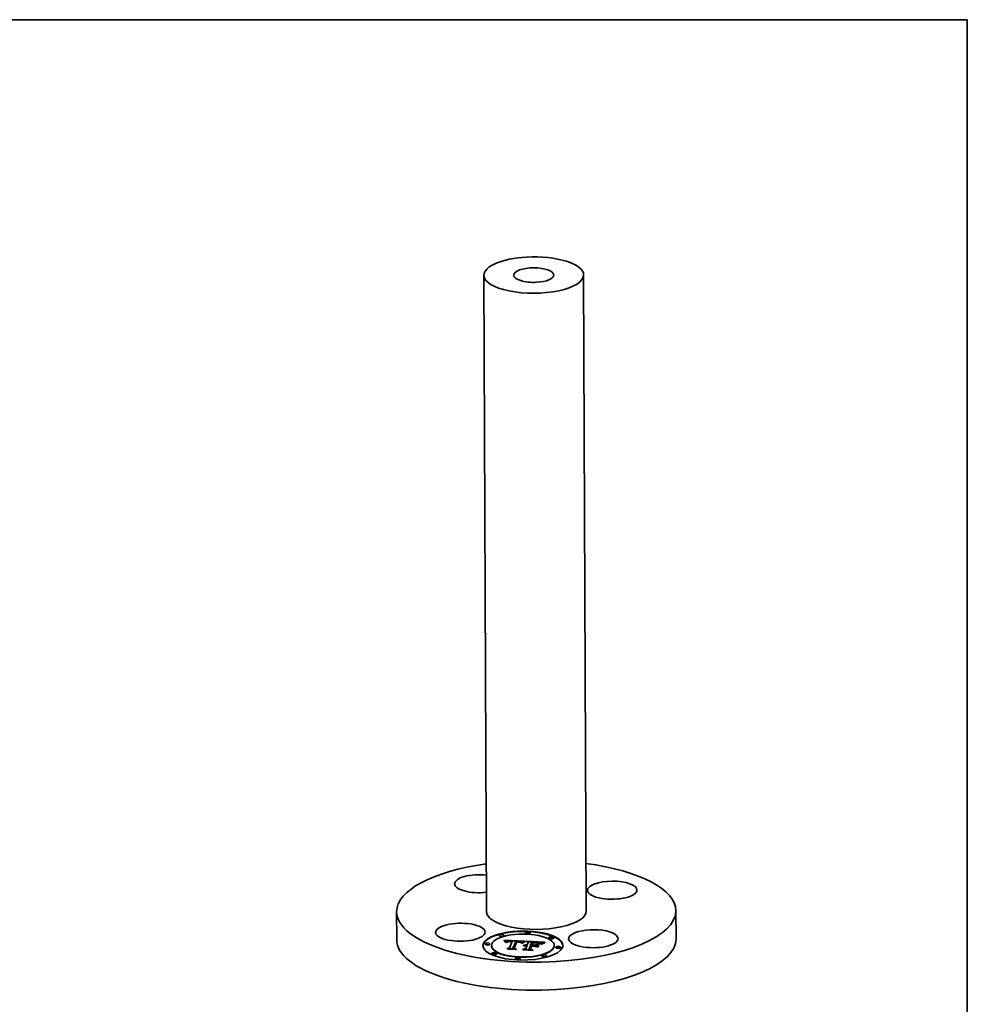
# Model space of a CAD drawing. Extents: x 0 to 10.8, y 0 to 8.2.
# Drawn here: x 5.7 to 10.8, y 3 to 8.2 of the extents above; entities that cross this region are included whole.
import ezdxf

# ---------------------------------------------------------------- set-up
doc = ezdxf.new("R2010")
doc.units = 0
doc.header["$MEASUREMENT"] = 0
doc.layers.get('0').update_dxf_attribs({"lineweight": 13})
doc.layers.add('1', color=7, linetype='Continuous', lineweight=13)

msp = doc.modelspace()

# ---------------------------------------------------------------- linework, layer by layer
at = {"color": 7, "lineweight": 35, "ltscale": 0.03937}
for p, q in [((8.164144, 6.882935), (8.177442, 3.480387)), ((8.697739, 6.885021), (8.711036, 3.482472))]:
    msp.add_line(p, q, dxfattribs=at)
at = {"color": 7, "lineweight": 35, "ltscale": 0.003751}
for p, q in [((7.697207, 3.478511), (7.697793, 3.328457)), ((9.191271, 3.484348), (9.191857, 3.334294))]:
    msp.add_line(p, q, dxfattribs=at)
at = {"color": 7, "lineweight": 35, "ltscale": 5e-05}
for p, q in [((8.245108, 3.351046), (8.2451, 3.353033)), ((8.270979, 3.351147), (8.270971, 3.353135)), ((8.314104, 3.318316), (8.314112, 3.316328)), ((8.315091, 3.320844), (8.315099, 3.318856)), ((8.337466, 3.318143), (8.337474, 3.316156)), ((8.38656, 3.364756), (8.386552, 3.366744)), ((8.412431, 3.364857), (8.412423, 3.366845)), ((8.512242, 3.338071), (8.512234, 3.340058)), ((8.538113, 3.338172), (8.538105, 3.34016)), ((8.170747, 3.304972), (8.17074, 3.306959)), ((8.196619, 3.305073), (8.196611, 3.30706)), ((8.204412, 3.29519), (8.204404, 3.297178)), ((8.286238, 3.315609), (8.286246, 3.313622)), ((8.286933, 3.316209), (8.286941, 3.314221)), ((8.287679, 3.316757), (8.287687, 3.314769)), ((8.288479, 3.317254), (8.288486, 3.315266)), ((8.30101, 3.284773), (8.301018, 3.282786)), ((8.319281, 3.283611), (8.319289, 3.281624)), ((8.3694, 3.311307), (8.369407, 3.309319)), ((8.371247, 3.312509), (8.371255, 3.310522)), ((8.373054, 3.313627), (8.373061, 3.31164)), ((8.374817, 3.314661), (8.374825, 3.312673)), ((8.376537, 3.31561), (8.376544, 3.313622)), ((8.378556, 3.314876), (8.37681, 3.313918)), ((8.381239, 3.300048), (8.381247, 3.298061)), ((8.38317, 3.300483), (8.383178, 3.298495)), ((8.385269, 3.300828), (8.385276, 3.29884)), ((8.387536, 3.301084), (8.387544, 3.299096)), ((8.387612, 3.281494), (8.38762, 3.279507)), ((8.389973, 3.30125), (8.389981, 3.299263)), ((8.392577, 3.301328), (8.392585, 3.299341)), ((8.393271, 3.29599), (8.393279, 3.294002)), ((8.393627, 3.2969), (8.393634, 3.294913)), ((8.394245, 3.298485), (8.394253, 3.296497)), ((8.395351, 3.301316), (8.395358, 3.299329)), ((8.400904, 3.315543), (8.400912, 3.313555)), ((8.40608, 3.280597), (8.406088, 3.27861)), ((8.413818, 3.300419), (8.413826, 3.298432)), ((8.417596, 3.295392), (8.417604, 3.293405)), ((8.419452, 3.300146), (8.41946, 3.298158)), ((8.42176, 3.300034), (8.421767, 3.298046)), ((8.424887, 3.314068), (8.424895, 3.312081)), ((8.433289, 3.312877), (8.4313, 3.31294)), ((8.435703, 3.299356), (8.435711, 3.297369)), ((8.456779, 3.303451), (8.456786, 3.301464)), ((8.47242, 3.306525), (8.472428, 3.304537)), ((8.477374, 3.307627), (8.475613, 3.30669)), ((8.540738, 3.296505), (8.54073, 3.298492)), ((8.548531, 3.286622), (8.548523, 3.28861)), ((8.574403, 3.286723), (8.574395, 3.288711)), ((8.207037, 3.253523), (8.207029, 3.255511)), ((8.232908, 3.253624), (8.232901, 3.255612)), ((8.332719, 3.226838), (8.332711, 3.228826)), ((8.35859, 3.226939), (8.358583, 3.228927)), ((8.474171, 3.240548), (8.474163, 3.242536)), ((8.500042, 3.240649), (8.500034, 3.242637))]:
    msp.add_line(p, q, dxfattribs=at)
at = {"color": 7, "lineweight": 35, "ltscale": 4.2e-05}
for p, q in [((8.272057, 3.324725), (8.270884, 3.325945)), ((8.336336, 3.320068), (8.334655, 3.3201)), ((8.338013, 3.320025), (8.336336, 3.320068)), ((8.339686, 3.319971), (8.338013, 3.320025)), ((8.341354, 3.319906), (8.339686, 3.319971)), ((8.343019, 3.319831), (8.341354, 3.319906)), ((8.381444, 3.31795), (8.382996, 3.318561)), ((8.380041, 3.29464), (8.378563, 3.295433)), ((8.379475, 3.299525), (8.379482, 3.297827)), ((8.385101, 3.317933), (8.38353, 3.317285)), ((8.389796, 3.298743), (8.388118, 3.298747)), ((8.390188, 3.296979), (8.39188, 3.296963)), ((8.436787, 3.312735), (8.435118, 3.312809)), ((8.44637, 3.312127), (8.444693, 3.31226)), ((8.475828, 3.308496), (8.475834, 3.306807)), ((8.478291, 3.31286), (8.476766, 3.312193))]:
    msp.add_line(p, q, dxfattribs=at)
at = {"color": 7, "lineweight": 35, "ltscale": 0.002772}
msp.add_line((8.270884, 3.325945), (8.381641, 3.320909), dxfattribs=at)
at = {"color": 7, "lineweight": 35, "ltscale": 4.1e-05}
for p, q in [((8.273151, 3.32353), (8.272057, 3.324725)), ((8.298714, 3.319596), (8.300338, 3.319659)), ((8.303956, 3.318787), (8.302302, 3.318798)), ((8.350217, 3.31924), (8.348591, 3.319424)), ((8.386628, 3.318503), (8.385101, 3.317933)), ((8.289331, 3.317699), (8.289337, 3.316058)), ((8.290993, 3.317057), (8.289568, 3.316231)), ((8.344203, 3.317844), (8.345832, 3.31775)), ((8.352703, 3.31608), (8.351076, 3.316314)), ((8.386466, 3.298696), (8.38484, 3.298593)), ((8.388118, 3.298747), (8.386466, 3.298696)), ((8.388547, 3.296949), (8.390188, 3.296979)), ((8.474057, 3.305763), (8.472703, 3.304844))]:
    msp.add_line(p, q, dxfattribs=at)
at = {"color": 7, "lineweight": 35, "ltscale": 0.002629}
msp.add_line((8.27284, 3.323869), (8.377898, 3.319093), dxfattribs=at)
at = {"color": 7, "lineweight": 35, "ltscale": 3.9e-05}
for p, q in [((8.274167, 3.32236), (8.273151, 3.32353)), ((8.302302, 3.318798), (8.300747, 3.318776)), ((8.378598, 3.297643), (8.377103, 3.297271)), ((8.38012, 3.29796), (8.378598, 3.297643)), ((8.381666, 3.298225), (8.38012, 3.29796)), ((8.417604, 3.293405), (8.419143, 3.29333)), ((8.424895, 3.312081), (8.426441, 3.312026)), ((8.447928, 3.311989), (8.44637, 3.312127)), ((8.45464, 3.313599), (8.453119, 3.313879)), ((8.456786, 3.301464), (8.458284, 3.30104)), ((8.458572, 3.310785), (8.460011, 3.31017)), ((8.475482, 3.311578), (8.474089, 3.310843))]:
    msp.add_line(p, q, dxfattribs=at)
at = {"color": 7, "lineweight": 35, "ltscale": 3.7e-05}
for p, q in [((8.275105, 3.321217), (8.274167, 3.32236)), ((8.290235, 3.318093), (8.290241, 3.316621)), ((8.354198, 3.316933), (8.355644, 3.316645)), ((8.357217, 3.315191), (8.355774, 3.315519)), ((8.375198, 3.297418), (8.376456, 3.298209)), ((8.383949, 3.296579), (8.385429, 3.296749)), ((8.422485, 3.272749), (8.423756, 3.271975)), ((8.472703, 3.304844), (8.471553, 3.303935))]:
    msp.add_line(p, q, dxfattribs=at)
at = {"color": 7, "lineweight": 35, "ltscale": 3.5e-05}
for p, q in [((8.275965, 3.320099), (8.275105, 3.321217)), ((8.290967, 3.321068), (8.289597, 3.320828)), ((8.295788, 3.319359), (8.297198, 3.319495)), ((8.314106, 3.317898), (8.315099, 3.318856)), ((8.35312, 3.318796), (8.351727, 3.31903)), ((8.384505, 3.319087), (8.38451, 3.317689)), ((8.347352, 3.317649), (8.348764, 3.317543)), ((8.38115, 3.296099), (8.382522, 3.296362)), ((8.391859, 3.296039), (8.390467, 3.296047)), ((8.392888, 3.298594), (8.391501, 3.298686)), ((8.393271, 3.29599), (8.391859, 3.296039)), ((8.455987, 3.3133), (8.45464, 3.313599)), ((8.471011, 3.30552), (8.471017, 3.304108)), ((8.485986, 3.315841), (8.484662, 3.315354))]:
    msp.add_line(p, q, dxfattribs=at)
at = {"color": 7, "lineweight": 35, "ltscale": 3.4e-05}
for p, q in [((8.276746, 3.319008), (8.275965, 3.320099)), ((8.299291, 3.318722), (8.297934, 3.318635)), ((8.341328, 3.317025), (8.339953, 3.317046)), ((8.35992, 3.314441), (8.3586, 3.314832)), ((8.37983, 3.29579), (8.38115, 3.296099)), ((8.389094, 3.296014), (8.387741, 3.29594)), ((8.390467, 3.296047), (8.389094, 3.296014)), ((8.394245, 3.298485), (8.392888, 3.298594)), ((8.484999, 3.312283), (8.485004, 3.310921))]:
    msp.add_line(p, q, dxfattribs=at)
at = {"color": 7, "lineweight": 35, "ltscale": 3.2e-05}
for p, q in [((8.277448, 3.317942), (8.276746, 3.319008)), ((8.289597, 3.320828), (8.288347, 3.320546)), ((8.291191, 3.318436), (8.291196, 3.317137)), ((8.297934, 3.318635), (8.296678, 3.318515)), ((8.343957, 3.316935), (8.342663, 3.316988)), ((8.355644, 3.316645), (8.356891, 3.316287)), ((8.381276, 3.294959), (8.380041, 3.29464)), ((8.382529, 3.295237), (8.381276, 3.294959)), ((8.383802, 3.295474), (8.382529, 3.295237)), ((8.466893, 3.306464), (8.466022, 3.307407))]:
    msp.add_line(p, q, dxfattribs=at)
at = {"color": 7, "lineweight": 35, "ltscale": 2.5e-05}
for p, q in [((8.283332, 3.318363), (8.282554, 3.317767)), ((8.284185, 3.318906), (8.283332, 3.318363)), ((8.289331, 3.317699), (8.290235, 3.318093)), ((8.290235, 3.318093), (8.291191, 3.318436)), ((8.294485, 3.319185), (8.294489, 3.318182)), ((8.381641, 3.320909), (8.38076, 3.320463)), ((8.350068, 3.317432), (8.350072, 3.316434)), ((8.357537, 3.317615), (8.356607, 3.317947)), ((8.365071, 3.311955), (8.364263, 3.311345)), ((8.365878, 3.312542), (8.365071, 3.311955)), ((8.366687, 3.313107), (8.365878, 3.312542)), ((8.386961, 3.296872), (8.386965, 3.295873))]:
    msp.add_line(p, q, dxfattribs=at)
at = {"color": 7, "lineweight": 35, "ltscale": 2.6e-05}
for p, q in [((8.285112, 3.319397), (8.284185, 3.318906)), ((8.356891, 3.316287), (8.356895, 3.315264)), ((8.357967, 3.315854), (8.358875, 3.315346)), ((8.37983, 3.29579), (8.379834, 3.294752)), ((8.385429, 3.296749), (8.385433, 3.29571)), ((8.471685, 3.309462), (8.4708, 3.308928)), ((8.480116, 3.31361), (8.479167, 3.313225))]:
    msp.add_line(p, q, dxfattribs=at)
at = {"color": 7, "lineweight": 35, "ltscale": 2.7e-05}
for p, q in [((8.286115, 3.319833), (8.285112, 3.319397)), ((8.29329, 3.318974), (8.293294, 3.317878)), ((8.356607, 3.317947), (8.355561, 3.318255)), ((8.35235, 3.317193), (8.352354, 3.31613)), ((8.383949, 3.296579), (8.383954, 3.295497)), ((8.46114, 3.309496), (8.461958, 3.308764)), ((8.4708, 3.308928), (8.469874, 3.308356))]:
    msp.add_line(p, q, dxfattribs=at)
at = {"color": 7, "lineweight": 35, "ltscale": 2.9e-05}
for p, q in [((8.287194, 3.320216), (8.286115, 3.319833)), ((8.278618, 3.315887), (8.278073, 3.316901)), ((8.356891, 3.316287), (8.357967, 3.315854)), ((8.38115, 3.296099), (8.381154, 3.294928)), ((8.460316, 3.311707), (8.459286, 3.312197)), ((8.461322, 3.311153), (8.460316, 3.311707)), ((8.462308, 3.310533), (8.461322, 3.311153)), ((8.469874, 3.308356), (8.468906, 3.307748)), ((8.48224, 3.314441), (8.48114, 3.314015))]:
    msp.add_line(p, q, dxfattribs=at)
at = {"color": 7, "lineweight": 35, "ltscale": 3e-05}
for p, q in [((8.288347, 3.320546), (8.287194, 3.320216)), ((8.29329, 3.318974), (8.294485, 3.319185)), ((8.355561, 3.318255), (8.354399, 3.318538)), ((8.278073, 3.316901), (8.277448, 3.317942)), ((8.45716, 3.312982), (8.455987, 3.3133)), ((8.463271, 3.309849), (8.462308, 3.310533)), ((8.46421, 3.3091), (8.463271, 3.309849)), ((8.467895, 3.307102), (8.466893, 3.306464)), ((8.468906, 3.307748), (8.467895, 3.307102))]:
    msp.add_line(p, q, dxfattribs=at)
at = {"color": 7, "lineweight": 35, "ltscale": 3.8e-05}
for p, q in [((8.292456, 3.321266), (8.290967, 3.321068)), ((8.297198, 3.319495), (8.298714, 3.319596)), ((8.351727, 3.31903), (8.350217, 3.31924)), ((8.382996, 3.318561), (8.383002, 3.317048)), ((8.285595, 3.314959), (8.285601, 3.313448)), ((8.345832, 3.31775), (8.347352, 3.317649)), ((8.355774, 3.315519), (8.354269, 3.315815)), ((8.377103, 3.297271), (8.375635, 3.296847)), ((8.385429, 3.296749), (8.386961, 3.296872)), ((8.480021, 3.310415), (8.480027, 3.308876))]:
    msp.add_line(p, q, dxfattribs=at)
at = {"color": 7, "lineweight": 35, "ltscale": 5.4e-05}
for p, q in [((8.291191, 3.318436), (8.29329, 3.318974)), ((8.375022, 3.312882), (8.373191, 3.311769)), ((8.4313, 3.31294), (8.42915, 3.312996)), ((8.438942, 3.312625), (8.436787, 3.312735)), ((8.479338, 3.308573), (8.477374, 3.307627))]:
    msp.add_line(p, q, dxfattribs=at)
at = {"color": 7, "lineweight": 35, "ltscale": 4e-05}
for p, q in [((8.294064, 3.321422), (8.292456, 3.321266)), ((8.382996, 3.318561), (8.384505, 3.319087)), ((8.354269, 3.315815), (8.352703, 3.31608)), ((8.376456, 3.298209), (8.377881, 3.298911)), ((8.381444, 3.31795), (8.381451, 3.316335)), ((8.38324, 3.298435), (8.381666, 3.298225)), ((8.38484, 3.298593), (8.38324, 3.298435)), ((8.386961, 3.296872), (8.388547, 3.296949)), ((8.469798, 3.304502), (8.471011, 3.30552)), ((8.477826, 3.309462), (8.477832, 3.307847)), ((8.490762, 3.314098), (8.492201, 3.313444))]:
    msp.add_line(p, q, dxfattribs=at)
at = {"color": 7, "lineweight": 35, "ltscale": 4.8e-05}
for p, q in [((8.294461, 3.318177), (8.292616, 3.317703)), ((8.380257, 3.315756), (8.378556, 3.314876)), ((8.442896, 3.312387), (8.44098, 3.312508))]:
    msp.add_line(p, q, dxfattribs=at)
at = {"color": 7, "lineweight": 35, "ltscale": 4.3e-05}
for p, q in [((8.295791, 3.321537), (8.294064, 3.321422)), ((8.300338, 3.319659), (8.30207, 3.319686)), ((8.307928, 3.32139), (8.306213, 3.321481)), ((8.326628, 3.283151), (8.326635, 3.281414)), ((8.342466, 3.317935), (8.344203, 3.317844)), ((8.351076, 3.316314), (8.349388, 3.316516)), ((8.377881, 3.298911), (8.379475, 3.299525)), ((8.379851, 3.317254), (8.381444, 3.31795)), ((8.379851, 3.317254), (8.379858, 3.31555)), ((8.391501, 3.298686), (8.389796, 3.298743)), ((8.393627, 3.2969), (8.394245, 3.298485)), ((8.393634, 3.294913), (8.394253, 3.296497)), ((8.453119, 3.313879), (8.451424, 3.31414)), ((8.471011, 3.30552), (8.47242, 3.306525))]:
    msp.add_line(p, q, dxfattribs=at)
at = {"color": 7, "lineweight": 35, "ltscale": 5.6e-05}
for p, q in [((8.296678, 3.318515), (8.294461, 3.318177)), ((8.373191, 3.311769), (8.371315, 3.310578)), ((8.447512, 3.314604), (8.445295, 3.314808))]:
    msp.add_line(p, q, dxfattribs=at)
at = {"color": 7, "lineweight": 35, "ltscale": 3.3e-05}
for p, q in [((8.294485, 3.319185), (8.295788, 3.319359)), ((8.354399, 3.318538), (8.35312, 3.318796)), ((8.342663, 3.316988), (8.341328, 3.317025)), ((8.348764, 3.317543), (8.350068, 3.317432)), ((8.364263, 3.311345), (8.363076, 3.311918)), ((8.378563, 3.295433), (8.37983, 3.29579)), ((8.385096, 3.29567), (8.383802, 3.295474)), ((8.386409, 3.295825), (8.385096, 3.29567)), ((8.387741, 3.29594), (8.386409, 3.295825)), ((8.450683, 3.311697), (8.449365, 3.311846)), ((8.460011, 3.31017), (8.46114, 3.309496)), ((8.484662, 3.315354), (8.483413, 3.314887))]:
    msp.add_line(p, q, dxfattribs=at)
at = {"color": 7, "lineweight": 35, "ltscale": 2.4e-05}
for p, q in [((8.295788, 3.319359), (8.295792, 3.31838)), ((8.280671, 3.315655), (8.280194, 3.314845)), ((8.281851, 3.317116), (8.281224, 3.316413)), ((8.282554, 3.317767), (8.281851, 3.317116)), ((8.287679, 3.316757), (8.288479, 3.317254)), ((8.288479, 3.317254), (8.289331, 3.317699)), ((8.342466, 3.317935), (8.34247, 3.316993)), ((8.347352, 3.317649), (8.347356, 3.316709)), ((8.348764, 3.317543), (8.348767, 3.316577)), ((8.358875, 3.315346), (8.359614, 3.314762)), ((8.367497, 3.31365), (8.366687, 3.313107)), ((8.368308, 3.314172), (8.367497, 3.31365)), ((8.369118, 3.314671), (8.368308, 3.314172)), ((8.36993, 3.315148), (8.369118, 3.314671)), ((8.388547, 3.296949), (8.388551, 3.295984)), ((8.472528, 3.309959), (8.471685, 3.309462)), ((8.479167, 3.313225), (8.478291, 3.31286))]:
    msp.add_line(p, q, dxfattribs=at)
at = {"color": 7, "lineweight": 35, "ltscale": 4.6e-05}
for p, q in [((8.297637, 3.321609), (8.295791, 3.321537)), ((8.30207, 3.319686), (8.303907, 3.319675)), ((8.307562, 3.318668), (8.30571, 3.318744)), ((8.315091, 3.320844), (8.313255, 3.321007)), ((8.379475, 3.299525), (8.381239, 3.300048)), ((8.381916, 3.31656), (8.380257, 3.315756)), ((8.435118, 3.312809), (8.433289, 3.312877)), ((8.456823, 3.311344), (8.458572, 3.310785)), ((8.471553, 3.303935), (8.469798, 3.304502))]:
    msp.add_line(p, q, dxfattribs=at)
at = {"color": 7, "lineweight": 35, "ltscale": 2.3e-05}
for p, q in [((8.297198, 3.319495), (8.297201, 3.318565)), ((8.298714, 3.319596), (8.298717, 3.318685)), ((8.281224, 3.316413), (8.280671, 3.315655)), ((8.284469, 3.313503), (8.285007, 3.314257)), ((8.285007, 3.314257), (8.285595, 3.314959)), ((8.285595, 3.314959), (8.286238, 3.315609)), ((8.286238, 3.315609), (8.286933, 3.316209)), ((8.286246, 3.313622), (8.286941, 3.314221)), ((8.286933, 3.316209), (8.287679, 3.316757)), ((8.286941, 3.314221), (8.287687, 3.314769)), ((8.334113, 3.277257), (8.334117, 3.276329)), ((8.344203, 3.317844), (8.344207, 3.31692)), ((8.345832, 3.31775), (8.345836, 3.316826)), ((8.358377, 3.317247), (8.357537, 3.317615)), ((8.370743, 3.315603), (8.36993, 3.315148)), ((8.371556, 3.316036), (8.370743, 3.315603)), ((8.372371, 3.316448), (8.371556, 3.316036)), ((8.390188, 3.296979), (8.390191, 3.29604)), ((8.39188, 3.296963), (8.391884, 3.296038)), ((8.422484, 3.272965), (8.422487, 3.272037)), ((8.429911, 3.313896), (8.429915, 3.312976)), ((8.432301, 3.313809), (8.432304, 3.312908)), ((8.436156, 3.294491), (8.43616, 3.293563)), ((8.439806, 3.313481), (8.43981, 3.312575)), ((8.443418, 3.313269), (8.443422, 3.31235)), ((8.44672, 3.313), (8.446723, 3.312096)), ((8.47333, 3.31042), (8.472528, 3.309959))]:
    msp.add_line(p, q, dxfattribs=at)
at = {"color": 7, "lineweight": 35, "ltscale": 4.9e-05}
for p, q in [((8.299603, 3.32164), (8.297637, 3.321609)), ((8.303907, 3.319675), (8.305853, 3.319628)), ((8.344991, 3.31972), (8.343019, 3.319831)), ((8.374817, 3.314661), (8.376537, 3.31561)), ((8.381239, 3.300048), (8.38317, 3.300483)), ((8.456843, 3.310573), (8.454948, 3.311017))]:
    msp.add_line(p, q, dxfattribs=at)
at = {"color": 7, "lineweight": 35, "ltscale": 3.6e-05}
for p, q in [((8.300747, 3.318776), (8.299291, 3.318722)), ((8.3586, 3.314832), (8.357217, 3.315191)), ((8.377881, 3.298911), (8.377887, 3.297466)), ((8.382522, 3.296362), (8.383949, 3.296579)), ((8.449365, 3.311846), (8.447928, 3.311989)), ((8.476766, 3.312193), (8.475482, 3.311578)), ((8.482412, 3.311355), (8.482417, 3.3099))]:
    msp.add_line(p, q, dxfattribs=at)
at = {"color": 7, "lineweight": 35, "ltscale": 5.2e-05}
for p, q in [((8.301687, 3.321629), (8.299603, 3.32164)), ((8.337474, 3.316156), (8.339569, 3.316068)), ((8.37681, 3.313918), (8.375022, 3.312882))]:
    msp.add_line(p, q, dxfattribs=at)
at = {"color": 7, "lineweight": 35, "ltscale": 2.2e-05}
for p, q in [((8.300338, 3.319659), (8.300342, 3.318761)), ((8.30207, 3.319686), (8.302073, 3.318795)), ((8.303907, 3.319675), (8.303911, 3.318788)), ((8.305853, 3.319628), (8.305856, 3.318738)), ((8.307904, 3.319544), (8.307907, 3.318649)), ((8.313431, 3.319241), (8.313434, 3.318352)), ((8.359153, 3.316835), (8.358377, 3.317247)), ((8.434747, 3.313711), (8.43475, 3.312823)), ((8.437249, 3.313601), (8.437252, 3.312711)), ((8.449712, 3.312673), (8.449716, 3.311807)), ((8.474089, 3.310843), (8.47333, 3.31042))]:
    msp.add_line(p, q, dxfattribs=at)
at = {"color": 7, "lineweight": 35, "ltscale": 0.0009}
for p, q in [((8.30101, 3.284773), (8.314104, 3.318316)), ((8.301018, 3.282786), (8.314112, 3.316328))]:
    msp.add_line(p, q, dxfattribs=at)
at = {"color": 7, "lineweight": 35, "ltscale": 5.5e-05}
for p, q in [((8.303891, 3.321576), (8.301687, 3.321629)), ((8.384505, 3.319087), (8.386628, 3.318503)), ((8.3694, 3.311307), (8.371247, 3.312509)), ((8.373834, 3.2744), (8.371881, 3.275423)), ((8.475828, 3.308496), (8.477826, 3.309462))]:
    msp.add_line(p, q, dxfattribs=at)
at = {"color": 7, "lineweight": 35, "ltscale": 5.8e-05}
for p, q in [((8.306213, 3.321481), (8.303891, 3.321576)), ((8.313431, 3.319241), (8.315091, 3.320844)), ((8.369396, 3.30931), (8.367114, 3.30973)), ((8.371315, 3.310578), (8.369396, 3.30931)), ((8.42915, 3.312996), (8.426839, 3.313046)), ((8.427578, 3.313972), (8.429911, 3.313896))]:
    msp.add_line(p, q, dxfattribs=at)
at = {"color": 7, "lineweight": 35, "ltscale": 4.4e-05}
for p, q in [((8.30571, 3.318744), (8.303956, 3.318787)), ((8.309672, 3.32128), (8.307928, 3.32139)), ((8.348591, 3.319424), (8.346849, 3.319584)), ((8.292616, 3.317703), (8.290993, 3.317057)), ((8.349388, 3.316516), (8.34764, 3.316687)), ((8.38353, 3.317285), (8.381916, 3.31656)), ((8.39188, 3.296963), (8.393627, 3.2969)), ((8.461958, 3.308764), (8.460348, 3.309446)), ((8.474026, 3.307517), (8.474033, 3.305746))]:
    msp.add_line(p, q, dxfattribs=at)
at = {"color": 7, "lineweight": 35, "ltscale": 5.1e-05}
for p, q in [((8.305853, 3.319628), (8.307904, 3.319544)), ((8.291651, 3.278392), (8.289882, 3.279405)), ((8.373054, 3.313627), (8.374817, 3.314661)), ((8.44098, 3.312508), (8.438942, 3.312625)), ((8.449555, 3.314382), (8.447512, 3.314604)), ((8.454948, 3.311017), (8.452959, 3.311383)), ((8.474026, 3.307517), (8.475828, 3.308496))]:
    msp.add_line(p, q, dxfattribs=at)
at = {"color": 7, "lineweight": 35, "ltscale": 0.000164}
msp.add_line((8.314104, 3.318316), (8.307562, 3.318668), dxfattribs=at)
at = {"color": 7, "lineweight": 35, "ltscale": 0.000138}
msp.add_line((8.307904, 3.319544), (8.313431, 3.319241), dxfattribs=at)
at = {"color": 7, "lineweight": 35, "ltscale": 4.5e-05}
for p, q in [((8.311448, 3.321153), (8.309672, 3.32128)), ((8.313255, 3.321007), (8.311448, 3.321153)), ((8.34764, 3.316687), (8.345828, 3.316827)), ((8.378215, 3.316474), (8.379851, 3.317254)), ((8.378215, 3.316474), (8.378222, 3.314693)), ((8.413916, 3.279942), (8.413923, 3.278151)), ((8.444693, 3.31226), (8.442896, 3.312387)), ((8.460348, 3.309446), (8.458643, 3.310049)), ((8.475613, 3.30669), (8.474057, 3.305763))]:
    msp.add_line(p, q, dxfattribs=at)
at = {"color": 7, "lineweight": 35, "ltscale": 0.00099}
msp.add_line((8.334655, 3.3201), (8.319281, 3.283611), dxfattribs=at)
at = {"color": 7, "lineweight": 35, "ltscale": 0.000943}
msp.add_line((8.323753, 3.283016), (8.337466, 3.318143), dxfattribs=at)
at = {"color": 7, "lineweight": 35, "ltscale": 0.000125}
msp.add_line((8.337466, 3.318143), (8.342466, 3.317935), dxfattribs=at)
at = {"color": 7, "lineweight": 35, "ltscale": 4.7e-05}
for p, q in [((8.346849, 3.319584), (8.344991, 3.31972)), ((8.280194, 3.314845), (8.278618, 3.315887)), ((8.345828, 3.316827), (8.343957, 3.316935)), ((8.35235, 3.317193), (8.354198, 3.316933)), ((8.376537, 3.31561), (8.378215, 3.316474)), ((8.451424, 3.31414), (8.449555, 3.314382)), ((8.458643, 3.310049), (8.456843, 3.310573)), ((8.47242, 3.306525), (8.474026, 3.307517))]:
    msp.add_line(p, q, dxfattribs=at)
at = {"color": 7, "lineweight": 35, "ltscale": 0.000233}
msp.add_line((8.38076, 3.320463), (8.372371, 3.316448), dxfattribs=at)
at = {"color": 7, "lineweight": 35, "ltscale": 0.000296}
for p, q in [((8.400904, 3.315543), (8.390135, 3.320497)), ((8.334113, 3.277257), (8.323753, 3.283016))]:
    msp.add_line(p, q, dxfattribs=at)
at = {"color": 7, "lineweight": 35, "ltscale": 0.002399}
msp.add_line((8.390135, 3.320497), (8.485986, 3.315841), dxfattribs=at)
at = {"color": 7, "lineweight": 35, "ltscale": 0.002161}
msp.add_line((8.394964, 3.318275), (8.481311, 3.314081), dxfattribs=at)
at = {"color": 7, "lineweight": 35, "ltscale": 6e-05}
for p, q in [((8.28687, 3.313387), (8.284469, 3.313503)), ((8.429911, 3.313896), (8.432301, 3.313809)), ((8.445295, 3.314808), (8.442905, 3.314993)), ((8.452392, 3.312288), (8.454764, 3.311845)), ((8.477826, 3.309462), (8.480021, 3.310415))]:
    msp.add_line(p, q, dxfattribs=at)
at = {"color": 7, "lineweight": 35, "ltscale": 1.9e-05}
for p, q in [((8.285007, 3.314257), (8.28501, 3.313477)), ((8.382429, 3.298327), (8.383178, 3.298495)), ((8.456823, 3.311344), (8.456826, 3.310577))]:
    msp.add_line(p, q, dxfattribs=at)
at = {"color": 7, "lineweight": 35, "ltscale": 7e-06}
for p, q in [((8.286053, 3.313426), (8.286246, 3.313622)), ((8.369407, 3.309319), (8.369626, 3.309462))]:
    msp.add_line(p, q, dxfattribs=at)
at = {"color": 7, "lineweight": 35, "ltscale": 0.000371}
msp.add_line((8.286543, 3.281457), (8.30101, 3.284773), dxfattribs=at)
at = {"color": 7, "lineweight": 35, "ltscale": 0.001056}
msp.add_line((8.328742, 3.279407), (8.286543, 3.281457), dxfattribs=at)
at = {"color": 7, "lineweight": 35, "ltscale": 2e-05}
for p, q in [((8.287311, 3.314045), (8.28687, 3.313387)), ((8.287801, 3.314659), (8.287311, 3.314045)), ((8.28834, 3.315228), (8.287801, 3.314659)), ((8.28893, 3.315752), (8.28834, 3.315228)), ((8.289568, 3.316231), (8.28893, 3.315752)), ((8.360516, 3.315876), (8.359867, 3.316378)), ((8.361102, 3.315329), (8.360516, 3.315876)), ((8.361624, 3.314737), (8.361102, 3.315329)), ((8.362082, 3.3141), (8.361624, 3.314737)), ((8.362476, 3.313417), (8.362082, 3.3141)), ((8.362808, 3.31269), (8.362476, 3.313417)), ((8.363076, 3.311918), (8.362808, 3.31269)), ((8.454764, 3.311845), (8.454767, 3.311051))]:
    msp.add_line(p, q, dxfattribs=at)
at = {"color": 7, "lineweight": 35, "ltscale": 1.6e-05}
msp.add_line((8.287687, 3.314769), (8.28822, 3.3151), dxfattribs=at)
at = {"color": 7, "lineweight": 35, "ltscale": 0.001107}
msp.add_line((8.289882, 3.279405), (8.334113, 3.277257), dxfattribs=at)
at = {"color": 7, "lineweight": 35, "ltscale": 0.001181}
msp.add_line((8.338837, 3.2761), (8.291651, 3.278392), dxfattribs=at)
at = {"color": 7, "lineweight": 35, "ltscale": 0.000188}
msp.add_line((8.293703, 3.281109), (8.301018, 3.282786), dxfattribs=at)
at = {"color": 7, "lineweight": 35, "ltscale": 0.000259}
msp.add_line((8.319281, 3.283611), (8.328742, 3.279407), dxfattribs=at)
at = {"color": 7, "lineweight": 35, "ltscale": 0.000121}
msp.add_line((8.319289, 3.281624), (8.323729, 3.279651), dxfattribs=at)
at = {"color": 7, "lineweight": 35, "ltscale": 0.000899}
msp.add_line((8.324397, 3.282658), (8.337474, 3.316156), dxfattribs=at)
at = {"color": 7, "lineweight": 35, "ltscale": 0.00091}
msp.add_line((8.339953, 3.317046), (8.326628, 3.283151), dxfattribs=at)
at = {"color": 7, "lineweight": 35, "ltscale": 0.000352}
msp.add_line((8.326628, 3.283151), (8.338837, 3.2761), dxfattribs=at)
at = {"color": 7, "lineweight": 35, "ltscale": 2.8e-05}
for p, q in [((8.334115, 3.276844), (8.335088, 3.276282)), ((8.354198, 3.316933), (8.354202, 3.315827)), ((8.355644, 3.316645), (8.355649, 3.315544)), ((8.376456, 3.298209), (8.376461, 3.297085)), ((8.382522, 3.296362), (8.382526, 3.295236)), ((8.458234, 3.312622), (8.45716, 3.312982)), ((8.459286, 3.312197), (8.458234, 3.312622)), ((8.48114, 3.314015), (8.480116, 3.31361)), ((8.490762, 3.314098), (8.490767, 3.312966))]:
    msp.add_line(p, q, dxfattribs=at)
at = {"color": 7, "lineweight": 35, "ltscale": 5.7e-05}
for p, q in [((8.350068, 3.317432), (8.35235, 3.317193)), ((8.385269, 3.300828), (8.387536, 3.301084)), ((8.385276, 3.29884), (8.387544, 3.299096)), ((8.452959, 3.311383), (8.450683, 3.311697)), ((8.453297, 3.288265), (8.451093, 3.288888)), ((8.456779, 3.303451), (8.458982, 3.302829))]:
    msp.add_line(p, q, dxfattribs=at)
at = {"color": 7, "lineweight": 35, "ltscale": 2.1e-05}
for p, q in [((8.357967, 3.315854), (8.35797, 3.314995)), ((8.359867, 3.316378), (8.359153, 3.316835)), ((8.452392, 3.312288), (8.452395, 3.31146))]:
    msp.add_line(p, q, dxfattribs=at)
at = {"color": 7, "lineweight": 35, "ltscale": 1.5e-05}
for p, q in [((8.358875, 3.315346), (8.358877, 3.31475)), ((8.460011, 3.31017), (8.460013, 3.309565))]:
    msp.add_line(p, q, dxfattribs=at)
at = {"color": 7, "lineweight": 35, "ltscale": 1.1e-05}
msp.add_line((8.359614, 3.314762), (8.35992, 3.314441), dxfattribs=at)
at = {"color": 7, "lineweight": 35, "ltscale": 6e-06}
msp.add_line((8.359614, 3.314762), (8.359615, 3.314532), dxfattribs=at)
at = {"color": 7, "lineweight": 35, "ltscale": 6.9e-05}
for p, q in [((8.367114, 3.30973), (8.3694, 3.311307)), ((8.392577, 3.301328), (8.395351, 3.301316)), ((8.392585, 3.299341), (8.395358, 3.299329)), ((8.44034, 3.315159), (8.437601, 3.315306)), ((8.482412, 3.311355), (8.484999, 3.312283)), ((8.486446, 3.311467), (8.483873, 3.310493))]:
    msp.add_line(p, q, dxfattribs=at)
at = {"color": 7, "lineweight": 35, "ltscale": 0.000429}
msp.add_line((8.370851, 3.277843), (8.387612, 3.281494), dxfattribs=at)
at = {"color": 7, "lineweight": 35, "ltscale": 0.001135}
msp.add_line((8.41619, 3.275641), (8.370851, 3.277843), dxfattribs=at)
at = {"color": 7, "lineweight": 35, "ltscale": 5.3e-05}
for p, q in [((8.371247, 3.312509), (8.373054, 3.313627)), ((8.38317, 3.300483), (8.385269, 3.300828)), ((8.383178, 3.298495), (8.385276, 3.29884)), ((8.454764, 3.311845), (8.456823, 3.311344))]:
    msp.add_line(p, q, dxfattribs=at)
at = {"color": 7, "lineweight": 35, "ltscale": 0.001267}
msp.add_line((8.371881, 3.275423), (8.422484, 3.272965), dxfattribs=at)
at = {"color": 7, "lineweight": 35, "ltscale": 0.001338}
msp.add_line((8.4273, 3.271803), (8.373834, 3.2744), dxfattribs=at)
at = {"color": 7, "lineweight": 35, "ltscale": 1.8e-05}
for p, q in [((8.375635, 3.296847), (8.375198, 3.297418)), ((8.458572, 3.310785), (8.458575, 3.310069))]:
    msp.add_line(p, q, dxfattribs=at)
at = {"color": 7, "lineweight": 35, "ltscale": 0.000238}
msp.add_line((8.378318, 3.27748), (8.38762, 3.279507), dxfattribs=at)
at = {"color": 7, "lineweight": 35, "ltscale": 6.1e-05}
for p, q in [((8.387536, 3.301084), (8.389973, 3.30125)), ((8.387544, 3.299096), (8.389981, 3.299263)), ((8.432301, 3.313809), (8.434747, 3.313711))]:
    msp.add_line(p, q, dxfattribs=at)
at = {"color": 7, "lineweight": 35, "ltscale": 0.000389}
for p, q in [((8.387612, 3.281494), (8.393271, 3.29599)), ((8.38762, 3.279507), (8.393279, 3.294002))]:
    msp.add_line(p, q, dxfattribs=at)
at = {"color": 7, "lineweight": 35, "ltscale": 6.5e-05}
for p, q in [((8.389973, 3.30125), (8.392577, 3.301328)), ((8.389981, 3.299263), (8.392585, 3.299341))]:
    msp.add_line(p, q, dxfattribs=at)
at = {"color": 7, "lineweight": 35, "ltscale": 9e-06}
msp.add_line((8.393275, 3.294926), (8.393634, 3.294913), dxfattribs=at)
at = {"color": 7, "lineweight": 35, "ltscale": 0.000382}
for p, q in [((8.395351, 3.301316), (8.400904, 3.315543)), ((8.395358, 3.299329), (8.400912, 3.313555))]:
    msp.add_line(p, q, dxfattribs=at)
at = {"color": 7, "lineweight": 35, "ltscale": 0.000456}
msp.add_line((8.412713, 3.297588), (8.40608, 3.280597), dxfattribs=at)
at = {"color": 7, "lineweight": 35, "ltscale": 0.000281}
msp.add_line((8.40608, 3.280597), (8.41619, 3.275641), dxfattribs=at)
at = {"color": 7, "lineweight": 35, "ltscale": 0.000156}
msp.add_line((8.406088, 3.27861), (8.411699, 3.275859), dxfattribs=at)
at = {"color": 7, "lineweight": 35, "ltscale": 0.000423}
for p, q in [((8.411451, 3.279649), (8.417596, 3.295392)), ((8.419977, 3.316196), (8.413818, 3.300419))]:
    msp.add_line(p, q, dxfattribs=at)
at = {"color": 7, "lineweight": 35, "ltscale": 0.000323}
msp.add_line((8.422484, 3.272965), (8.411451, 3.279649), dxfattribs=at)
at = {"color": 7, "lineweight": 35, "ltscale": 0.000379}
for p, q in [((8.412084, 3.279265), (8.417604, 3.293405)), ((8.452702, 3.304336), (8.447187, 3.290211))]:
    msp.add_line(p, q, dxfattribs=at)
at = {"color": 7, "lineweight": 35, "ltscale": 0.000529}
msp.add_line((8.433859, 3.296561), (8.412713, 3.297588), dxfattribs=at)
at = {"color": 7, "lineweight": 35, "ltscale": 0.000141}
for p, q in [((8.413818, 3.300419), (8.419452, 3.300146)), ((8.413826, 3.298432), (8.41946, 3.298158))]:
    msp.add_line(p, q, dxfattribs=at)
at = {"color": 7, "lineweight": 35, "ltscale": 0.000387}
msp.add_line((8.419549, 3.29437), (8.413916, 3.279942), dxfattribs=at)
at = {"color": 7, "lineweight": 35, "ltscale": 0.000392}
msp.add_line((8.413916, 3.279942), (8.4273, 3.271803), dxfattribs=at)
at = {"color": 7, "lineweight": 35, "ltscale": 0.000465}
msp.add_line((8.417596, 3.295392), (8.436156, 3.294491), dxfattribs=at)
at = {"color": 7, "lineweight": 35, "ltscale": 0.000374}
for p, q in [((8.419452, 3.300146), (8.424887, 3.314068)), ((8.41946, 3.298158), (8.424895, 3.312081))]:
    msp.add_line(p, q, dxfattribs=at)
at = {"color": 7, "lineweight": 35, "ltscale": 0.000474}
msp.add_line((8.438479, 3.293451), (8.419549, 3.29437), dxfattribs=at)
at = {"color": 7, "lineweight": 35, "ltscale": 8.5e-05}
msp.add_line((8.423381, 3.315997), (8.419977, 3.316196), dxfattribs=at)
at = {"color": 7, "lineweight": 35, "ltscale": 0.000349}
for p, q in [((8.426839, 3.313046), (8.42176, 3.300034)), ((8.42176, 3.300034), (8.435703, 3.299356)), ((8.421767, 3.298046), (8.435711, 3.297369))]:
    msp.add_line(p, q, dxfattribs=at)
at = {"color": 7, "lineweight": 35, "ltscale": 0.000224}
msp.add_line((8.432325, 3.315528), (8.423381, 3.315997), dxfattribs=at)
at = {"color": 7, "lineweight": 35, "ltscale": 6.7e-05}
msp.add_line((8.424887, 3.314068), (8.427578, 3.313972), dxfattribs=at)
at = {"color": 7, "lineweight": 35, "ltscale": 0.000132}
msp.add_line((8.437601, 3.315306), (8.432325, 3.315528), dxfattribs=at)
at = {"color": 7, "lineweight": 35, "ltscale": 0.000369}
msp.add_line((8.447187, 3.290211), (8.433859, 3.296561), dxfattribs=at)
at = {"color": 7, "lineweight": 35, "ltscale": 6.3e-05}
msp.add_line((8.434747, 3.313711), (8.437249, 3.313601), dxfattribs=at)
at = {"color": 7, "lineweight": 35, "ltscale": 0.000443}
msp.add_line((8.435703, 3.299356), (8.452702, 3.304336), dxfattribs=at)
at = {"color": 7, "lineweight": 35, "ltscale": 0.00042}
msp.add_line((8.435711, 3.297369), (8.451825, 3.302089), dxfattribs=at)
at = {"color": 7, "lineweight": 35, "ltscale": 6.4e-05}
for p, q in [((8.436156, 3.294491), (8.438479, 3.293451)), ((8.437249, 3.313601), (8.439806, 3.313481)), ((8.442905, 3.314993), (8.44034, 3.315159)), ((8.480021, 3.310415), (8.482412, 3.311355)), ((8.483873, 3.310493), (8.481504, 3.309528))]:
    msp.add_line(p, q, dxfattribs=at)
at = {"color": 7, "lineweight": 35, "ltscale": 9e-05}
msp.add_line((8.439806, 3.313481), (8.443418, 3.313269), dxfattribs=at)
at = {"color": 7, "lineweight": 35, "ltscale": 8.3e-05}
msp.add_line((8.443418, 3.313269), (8.44672, 3.313), dxfattribs=at)
at = {"color": 7, "lineweight": 35, "ltscale": 7.5e-05}
msp.add_line((8.44672, 3.313), (8.449712, 3.312673), dxfattribs=at)
at = {"color": 7, "lineweight": 35, "ltscale": 6.8e-05}
msp.add_line((8.449712, 3.312673), (8.452392, 3.312288), dxfattribs=at)
at = {"color": 7, "lineweight": 35, "ltscale": 0.000391}
for p, q in [((8.451093, 3.288888), (8.456779, 3.303451)), ((8.458982, 3.302829), (8.453297, 3.288265))]:
    msp.add_line(p, q, dxfattribs=at)
at = {"color": 7, "lineweight": 35, "ltscale": 0.000343}
msp.add_line((8.451799, 3.288688), (8.456786, 3.301464), dxfattribs=at)
at = {"color": 7, "lineweight": 35, "ltscale": 1e-05}
msp.add_line((8.46114, 3.309496), (8.461141, 3.30911), dxfattribs=at)
at = {"color": 7, "lineweight": 35, "ltscale": 3.1e-05}
for p, q in [((8.465127, 3.308286), (8.46421, 3.3091)), ((8.466022, 3.307407), (8.465127, 3.308286)), ((8.483413, 3.314887), (8.48224, 3.314441)), ((8.487782, 3.313196), (8.487787, 3.311943))]:
    msp.add_line(p, q, dxfattribs=at)
at = {"color": 7, "lineweight": 35, "ltscale": 5.9e-05}
msp.add_line((8.481504, 3.309528), (8.479338, 3.308573), dxfattribs=at)
at = {"color": 7, "lineweight": 35, "ltscale": 7.3e-05}
msp.add_line((8.484999, 3.312283), (8.487782, 3.313196), dxfattribs=at)
at = {"color": 7, "lineweight": 35, "ltscale": 7.4e-05}
msp.add_line((8.489222, 3.312451), (8.486446, 3.311467), dxfattribs=at)
at = {"color": 7, "lineweight": 35, "ltscale": 7.8e-05}
msp.add_line((8.487782, 3.313196), (8.490762, 3.314098), dxfattribs=at)
at = {"color": 7, "lineweight": 35, "ltscale": 7.9e-05}
msp.add_line((8.492201, 3.313444), (8.489222, 3.312451), dxfattribs=at)
at = {"color": 7, "lineweight": 35, "ltscale": 0.03937}
for centre, major_axis, start_param, end_param in [((8.430942, 6.883978), (-0.266797, -0.001043), 4.85479928, 6.28318525), ((8.430942, 6.883978), (-0.266797, -0.001043), 3.1415926, 4.85479928), ((8.430942, 6.883978), (-0.106719, -0.000417), 3.1415926, 6.28318525), ((8.430942, 6.883978), (-0.266797, -0.001043), 6.28318525, 9.42477791), ((8.430942, 6.883978), (-0.106719, -0.000417), 6.28318525, 7.99639193), ((8.430942, 6.883978), (-0.106719, -0.000417), 1.71320663, 3.1415926), ((8.444239, 3.48143), (-0.747032, -0.002919), 5.0775962, 6.28318145), ((8.444239, 3.48143), (-0.747032, -0.002919), 3.14158879, 4.34718176), ((8.139314, 3.628523), (-0.132331, -0.000517), 4.42469106, 6.28318528), ((8.850523, 3.593979), (-0.132331, -0.000517), 3.14159263, 6.28318528), ((8.139314, 3.628523), (-0.132331, -0.000517), 6.28318528, 8.14167956), ((8.850523, 3.593979), (-0.132331, -0.000517), 6.28318528, 7.42559561), ((8.850523, 3.593979), (-0.132331, -0.000517), 1.1424103, 3.14159263), ((8.444239, 3.48143), (-0.747032, -0.002919), 6.28318145, 7.99639193), ((8.444239, 3.48143), (-0.266797, -0.001043), 6.28318525, 9.42477791), ((8.444239, 3.48143), (-0.747032, -0.002919), 1.71320663, 3.14158879), ((8.037955, 3.368881), (-0.132331, -0.000517), 4.28400295, 6.28318528), ((8.037955, 3.368881), (-0.132331, -0.000517), 3.14159263, 4.28400295), ((8.372567, 3.297835), (0.213438, 0.000834), 0.00000005, 3.14159271), ((8.372575, 3.295848), (0.213438, 0.000834), 0.01276216, 2.99860479), ((8.399487, 3.366794), (0.012936, 0.000051), 0.00000005, 3.14159271), ((8.749164, 3.334337), (-0.132331, -0.000517), 3.14159263, 5.85479928), ((8.444825, 3.331376), (-0.747032, -0.002919), 6.28318145, 7.99639193), ((8.037955, 3.368881), (-0.132331, -0.000517), 6.28318528, 9.42477794), ((8.372567, 3.297835), (0.168163, 0.000657), 0.00000005, 3.14159271), ((8.258036, 3.353084), (0.012936, 0.000051), 2.99860479, 3.14159271), ((8.258036, 3.353084), (0.012936, 0.000051), 3.14159271, 6.28318536), ((8.258044, 3.351097), (0.012936, 0.000051), 3.14159271, 6.28318536), ((8.258036, 3.353084), (0.012936, 0.000051), 0.00000005, 2.99860479), ((8.399487, 3.366794), (0.012936, 0.000051), 3.14159271, 6.14019744), ((8.399495, 3.364807), (0.012936, 0.000051), 3.14159271, 6.14019744), ((8.399487, 3.366794), (0.012936, 0.000051), 6.14019744, 6.28318536), ((8.399495, 3.364807), (0.012936, 0.000051), 6.14019744, 6.28318536), ((8.525169, 3.340109), (0.012936, 0.000051), 0.00000005, 3.14159271), ((8.525169, 3.340109), (0.012936, 0.000051), 3.14159271, 6.14019744), ((8.525177, 3.338122), (0.012936, 0.000051), 3.14159271, 6.14019744), ((8.525169, 3.340109), (0.012936, 0.000051), 6.14019744, 6.28318536), ((8.525177, 3.338122), (0.012936, 0.000051), 6.14019744, 6.28318536), ((8.444825, 3.331376), (-0.747032, -0.002919), 1.71320663, 3.14158879), ((8.749164, 3.334337), (-0.132331, -0.000517), 5.85479928, 6.28318528), ((8.749164, 3.334337), (-0.132331, -0.000517), 6.28318528, 9.42477794), ((8.372567, 3.297835), (0.213438, 0.000834), 3.14159271, 6.14019744), ((8.372575, 3.295848), (0.213438, 0.000834), 2.99860479, 3.12881345), ((8.183675, 3.30701), (0.012936, 0.000051), 2.99860479, 3.14159271), ((8.183675, 3.30701), (0.012936, 0.000051), 3.14159271, 6.28318536), ((8.183683, 3.305022), (0.012936, 0.000051), 3.14159271, 6.28318536), ((8.183675, 3.30701), (0.012936, 0.000051), 0.00000005, 2.99860479), ((8.372567, 3.297835), (0.168163, 0.000657), 3.14159271, 6.14019744), ((8.372575, 3.295848), (0.168163, 0.000657), 3.14159271, 6.14019744), ((8.372567, 3.297835), (0.168163, 0.000657), 6.14019744, 6.28318536), ((8.372575, 3.295848), (0.168163, 0.000657), 6.14019744, 6.28318536), ((8.561459, 3.28866), (0.012936, 0.000051), 0.00000005, 3.14159271), ((8.561459, 3.28866), (0.012936, 0.000051), 3.14159271, 6.14019744), ((8.561467, 3.286673), (0.012936, 0.000051), 3.14159271, 6.14019744), ((8.561459, 3.28866), (0.012936, 0.000051), 6.14019744, 6.28318536), ((8.561467, 3.286673), (0.012936, 0.000051), 6.14019744, 6.28318536), ((8.372567, 3.297835), (0.213438, 0.000834), 6.14019744, 6.28318536), ((8.219965, 3.255561), (0.012936, 0.000051), 2.99860479, 3.14159271), ((8.219965, 3.255561), (0.012936, 0.000051), 3.14159271, 6.28318536), ((8.219973, 3.253574), (0.012936, 0.000051), 3.14159271, 6.28318536), ((8.219965, 3.255561), (0.012936, 0.000051), 0.00000005, 2.99860479), ((8.345647, 3.228876), (0.012936, 0.000051), 0.00000005, 3.14159271), ((8.345647, 3.228876), (0.012936, 0.000051), 3.14159271, 6.14019744), ((8.345655, 3.226889), (0.012936, 0.000051), 3.14159271, 6.14019744), ((8.345647, 3.228876), (0.012936, 0.000051), 6.14019744, 6.28318536), ((8.345655, 3.226889), (0.012936, 0.000051), 6.14019744, 6.28318536), ((8.487098, 3.242586), (0.012936, 0.000051), 0.00000005, 3.14159271), ((8.487098, 3.242586), (0.012936, 0.000051), 3.14159271, 6.14019744), ((8.487106, 3.240599), (0.012936, 0.000051), 3.14159271, 6.14019744), ((8.487098, 3.242586), (0.012936, 0.000051), 6.14019744, 6.28318536), ((8.487106, 3.240599), (0.012936, 0.000051), 6.14019744, 6.28318536)]:
    msp.add_ellipse(centre, major_axis=major_axis, ratio=0.364583, start_param=start_param, end_param=end_param, dxfattribs=at)
at = {"layer": '1', "color": 7, "lineweight": 35, "ltscale": 0.03937}
for p, q in [((0.25, 8.25), (10.75, 8.25)), ((10.75, 8.25), (10.75, 0.25))]:
    msp.add_line(p, q, dxfattribs=at)

doc.saveas('drawing.dxf')
